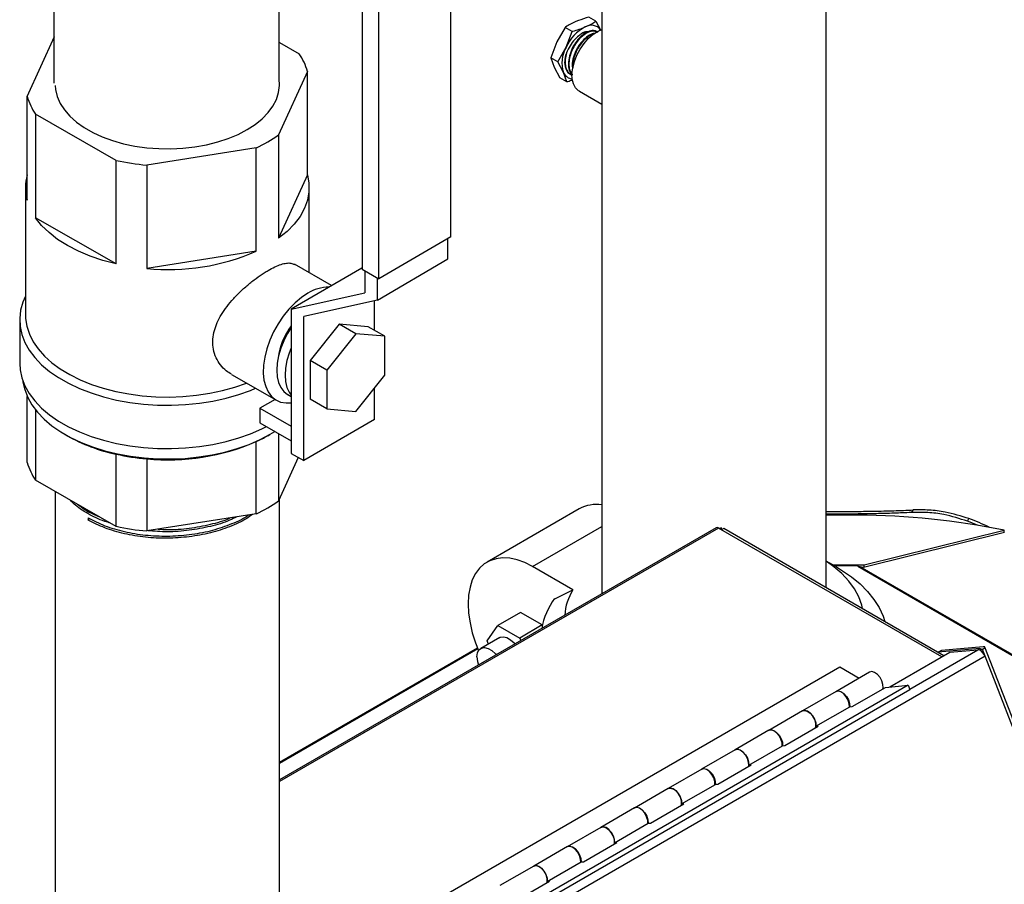
# Model space of a CAD drawing. Units: inches. Extents: x 117 to 444, y 8 to 212.
# Drawn here: x 194 to 204, y 62 to 71 of the extents above; entities that cross this region are included whole.
import ezdxf

# ---------------------------------------------------------------- set-up
doc = ezdxf.new("R2010")
doc.units = ezdxf.units.IN
doc.header["$MEASUREMENT"] = 0
doc.linetypes.add('SLD-SOLID', pattern=[0])

# ---------------------------------------------------------------- blocks, each defined once
blk = doc.blocks.new('A$C7D2F63C8')
at = {"color": 7, "linetype": 'Continuous'}
for p, q in [((45.641, 116.103), (45.641, 62.186)), ((48.024, 62.235), (48.018, 115.971))]:
    blk.add_line(p, q, dxfattribs=at)
at = {"color": 7, "linetype": 'SLD-SOLID'}
for p, q in [((51.438, 66.542), (51.438, 56.784)), ((53.813, 56.849), (53.813, 66.47)), ((49.839, 60.56), (49.839, 65.13)), ((48.902, 64.788), (48.902, 60.218)), ((49.079, 60.117), (49.079, 64.687)), ((51.375, 62.841), (51.301, 62.884)), ((51.375, 62.841), (51.425, 62.749)), ((51.05, 62.775), (50.961, 62.622)), ((51.124, 62.733), (51.05, 62.775)), ((51.06, 62.565), (51.124, 62.733)), ((45.358, 62.043), (45.648, 62.679)), ((48.028, 62.615), (48.235, 62.496)), ((50.961, 62.622), (50.897, 62.454)), ((50.971, 62.411), (51.06, 62.565)), ((50.971, 62.411), (50.897, 62.454)), ((50.897, 62.454), (50.934, 62.355)), ((51.033, 62.298), (50.971, 62.411)), ((51.061, 62.495), (51.057, 62.484)), ((48.323, 62.31), (48.018, 61.639)), ((48.323, 61.216), (48.323, 62.31)), ((50.934, 62.355), (50.995, 62.242)), ((51.069, 62.199), (50.995, 62.242)), ((51.069, 62.199), (51.033, 62.298)), ((51.106, 62.279), (51.111, 62.277)), ((51.2, 62.101), (51.438, 61.964)), ((45.358, 60.949), (45.358, 62.043)), ((45.446, 61.857), (45.446, 60.762)), ((46.3, 61.368), (45.446, 61.857)), ((48.018, 61.639), (48.018, 60.545)), ((47.782, 61.502), (46.623, 61.319)), ((47.782, 60.408), (47.782, 61.502)), ((46.3, 60.274), (46.3, 61.368)), ((46.623, 61.319), (46.623, 60.225)), ((48.323, 61.216), (48.018, 60.545)), ((45.34, 61.082), (45.34, 59.732)), ((48.341, 60.181), (48.341, 61.082)), ((46.3, 60.274), (45.446, 60.762)), ((49.839, 60.56), (49.079, 60.117)), ((49.81, 60.327), (49.81, 60.544)), ((47.782, 60.408), (46.623, 60.225)), ((49.064, 59.892), (49.81, 60.327)), ((48.897, 60.23), (48.151, 59.796)), ((48.579, 60.045), (48.185, 60.27)), ((48.897, 60.23), (48.902, 60.231)), ((48.902, 60.218), (49.079, 60.117)), ((48.931, 60.202), (48.931, 59.969)), ((49.064, 59.892), (49.064, 60.126)), ((48.151, 59.796), (48.931, 59.969)), ((49.064, 59.892), (48.285, 59.719)), ((49.031, 59.571), (49.031, 59.885)), ((48.151, 59.796), (48.151, 58.27)), ((48.285, 58.194), (48.285, 59.719)), ((45.278, 59.681), (45.278, 59.222)), ((48.658, 59.636), (48.352, 59.253)), ((48.964, 59.609), (48.658, 59.636)), ((48.836, 59.534), (48.658, 59.636)), ((49.142, 59.508), (48.964, 59.609)), ((48.836, 59.534), (48.529, 59.151)), ((49.142, 59.508), (48.836, 59.534)), ((49.142, 59.098), (49.142, 59.508)), ((48.352, 59.253), (48.352, 58.842)), ((48.529, 59.151), (48.352, 59.253)), ((47.519, 59.105), (47.995, 58.833)), ((48.529, 59.151), (48.529, 58.741)), ((48.836, 58.714), (49.142, 59.098)), ((45.358, 58.172), (45.358, 58.873)), ((48.114, 58.892), (48.151, 58.871)), ((49.031, 58.629), (49.031, 58.959)), ((47.98, 58.841), (47.82, 58.747)), ((48.529, 58.741), (48.352, 58.842)), ((45.446, 58.729), (45.446, 57.986)), ((47.82, 58.747), (48.151, 58.558)), ((47.82, 58.747), (47.82, 58.594)), ((48.529, 58.741), (48.836, 58.714)), ((47.82, 58.594), (48.151, 58.404)), ((49.031, 58.629), (48.285, 58.194)), ((45.757, 58.47), (45.779, 58.457)), ((47.902, 58.457), (47.924, 58.47)), ((48.018, 58.481), (48.018, 57.769)), ((47.782, 57.632), (47.782, 58.395)), ((46.3, 57.498), (46.3, 58.261)), ((48.151, 58.27), (48.285, 58.194)), ((46.623, 58.212), (46.623, 57.449)), ((48.226, 58.227), (48.018, 57.769)), ((46.3, 57.498), (45.446, 57.986)), ((45.653, 57.868), (45.653, 52.455)), ((48.028, 47.723), (48.028, 57.792)), ((47.782, 57.632), (46.623, 57.449)), ((51.199, 57.683), (50.223, 57.12)), ((54.147, 57.616), (53.813, 57.616)), ((54.731, 57.671), (54.71, 57.644)), ((46.001, 57.588), (46.001, 57.565)), ((46.001, 57.565), (46.017, 57.58)), ((55.307, 57.552), (55.322, 57.58)), ((52.648, 57.483), (48.028, 54.816)), ((52.672, 57.48), (48.028, 54.799)), ((50.705, 57.072), (51.438, 57.495)), ((55.034, 56.117), (52.672, 57.48)), ((52.7, 57.484), (52.683, 57.474)), ((52.712, 57.466), (52.7, 57.484)), ((52.728, 57.475), (52.705, 57.461)), ((55.057, 56.13), (52.728, 57.475)), ((54.207, 57.068), (55.698, 57.435)), ((54.213, 57.092), (55.693, 57.459)), ((55.693, 57.433), (55.693, 57.459)), ((53.919, 57.07), (53.813, 57.131)), ((53.88, 57.092), (54.147, 57.092)), ((54.147, 57.092), (54.213, 57.092)), ((54.213, 57.069), (54.213, 57.092)), ((51.132, 56.825), (50.705, 57.072)), ((53.893, 57.085), (54.147, 57.085)), ((54.147, 57.085), (54.147, 57.076)), ((54.147, 57.076), (54.166, 57.074)), ((54.147, 57.076), (56.173, 55.906)), ((54.166, 57.074), (54.207, 57.068)), ((54.166, 57.074), (56.173, 55.916)), ((50.939, 56.733), (51.132, 56.825)), ((50.577, 56.588), (50.339, 56.45)), ((50.807, 56.455), (50.577, 56.588)), ((50.224, 56.287), (50.339, 56.45)), ((50.339, 56.45), (50.569, 56.317)), ((50.807, 56.455), (50.569, 56.317)), ((50.809, 56.451), (50.807, 56.455)), ((50.357, 56.322), (50.157, 56.206)), ((50.237, 56.253), (50.224, 56.287)), ((50.569, 56.317), (50.58, 56.289)), ((50.122, 56.21), (48.028, 55.001)), ((48.028, 54.994), (50.125, 56.205)), ((54.484, 55.799), (55.12, 56.166)), ((54.696, 55.777), (55.415, 56.193)), ((55.438, 56.206), (54.997, 56.166)), ((55.031, 56.186), (54.997, 56.166)), ((54.997, 56.166), (54.998, 56.165)), ((55.472, 56.225), (55.031, 56.186)), ((55.12, 56.166), (55.415, 56.193)), ((55.464, 56.197), (55.435, 56.194)), ((55.435, 56.194), (55.437, 56.188)), ((55.438, 56.206), (55.441, 56.198)), ((55.492, 56.124), (55.464, 56.197)), ((57.965, 49.841), (55.49, 56.221)), ((55.492, 56.124), (48.378, 52.017)), ((57.939, 49.819), (55.492, 56.124)), ((48.98, 53.139), (53.955, 56.011)), ((54.271, 55.955), (53.913, 55.749)), ((53.955, 56.011), (54.161, 55.892)), ((54.68, 55.817), (49.708, 52.946)), ((49.725, 52.902), (54.697, 55.773)), ((53.917, 55.751), (53.56, 55.545)), ((54.085, 55.591), (54.438, 55.795)), ((54.438, 55.795), (54.68, 55.817)), ((54.68, 55.817), (54.697, 55.773)), ((53.56, 55.545), (53.203, 55.339)), ((53.703, 55.383), (54.06, 55.589)), ((54.06, 55.589), (54.085, 55.591)), ((53.206, 55.341), (52.849, 55.135)), ((53.374, 55.181), (53.728, 55.385)), ((53.728, 55.385), (53.703, 55.383)), ((52.849, 55.135), (52.492, 54.929)), ((52.992, 54.972), (53.349, 55.178)), ((53.349, 55.178), (53.374, 55.181)), ((52.496, 54.931), (52.139, 54.725)), ((52.664, 54.77), (53.017, 54.975)), ((53.017, 54.975), (52.992, 54.972)), ((52.139, 54.725), (51.782, 54.518)), ((52.282, 54.562), (52.639, 54.768)), ((52.639, 54.768), (52.664, 54.77)), ((51.785, 54.52), (51.428, 54.314)), ((51.953, 54.36), (52.307, 54.564)), ((52.307, 54.564), (52.282, 54.562)), ((51.428, 54.314), (51.071, 54.108)), ((51.571, 54.152), (51.928, 54.358)), ((51.928, 54.358), (51.953, 54.36)), ((51.074, 54.11), (50.717, 53.904)), ((51.242, 53.95), (51.596, 54.154)), ((51.596, 54.154), (51.571, 54.152)), ((50.717, 53.904), (50.36, 53.698)), ((50.86, 53.742), (51.218, 53.948)), ((51.218, 53.948), (51.242, 53.95)), ((50.532, 53.54), (50.885, 53.744)), ((50.885, 53.744), (50.86, 53.742))]:
    blk.add_line(p, q, dxfattribs=at)
at = {"color": 7, "linetype": 'SLD-SOLID', "flags": 128}
for points in [[(51.2, 62.101), (51.192, 62.106), (51.16, 62.136), (51.138, 62.177), (51.125, 62.228), (51.122, 62.286), (51.13, 62.349), (51.147, 62.416), (51.173, 62.483), (51.208, 62.547), (51.249, 62.607), (51.296, 62.66), (51.346, 62.704), (51.398, 62.737), (51.438, 62.754)], [(45.655, 62.161), (45.657, 62.118), (45.675, 62.044), (45.707, 61.972), (45.752, 61.903), (45.809, 61.836), (45.879, 61.774), (45.96, 61.716), (46.052, 61.664), (46.152, 61.618), (46.261, 61.578), (46.376, 61.545), (46.497, 61.52), (46.622, 61.503), (46.75, 61.493), (46.878, 61.491), (47.006, 61.498), (47.132, 61.512), (47.255, 61.534), (47.373, 61.564), (47.485, 61.6), (47.589, 61.644), (47.684, 61.694), (47.77, 61.749), (47.844, 61.81), (47.907, 61.875), (47.957, 61.943), (47.994, 62.014), (48.018, 62.087), (48.028, 62.161), (48.024, 62.235)], [(48.323, 61.216), (48.339, 61.127), (48.339, 61.038), (48.323, 60.949), (48.292, 60.862), (48.245, 60.777), (48.183, 60.695), (48.107, 60.618), (48.018, 60.545)], [(46.3, 60.274), (46.159, 60.311), (46.025, 60.355), (45.9, 60.407), (45.784, 60.467), (45.68, 60.533), (45.589, 60.605), (45.51, 60.681), (45.446, 60.762)], [(45.34, 59.933), (45.312, 59.869), (45.288, 59.784), (45.278, 59.698), (45.283, 59.613), (45.301, 59.527), (45.333, 59.444), (45.379, 59.362), (45.438, 59.283), (45.51, 59.208), (45.594, 59.137), (45.689, 59.071), (45.795, 59.011), (45.91, 58.956), (46.033, 58.909), (46.164, 58.868), (46.301, 58.834), (46.443, 58.809), (46.589, 58.791), (46.736, 58.781), (46.885, 58.779), (47.033, 58.786), (47.18, 58.801), (47.323, 58.823), (47.462, 58.854), (47.596, 58.891), (47.722, 58.936), (47.775, 58.958)], [(48.328, 59.963), (48.259, 59.917), (48.192, 59.861), (48.127, 59.794), (48.067, 59.72), (48.013, 59.64), (47.965, 59.554), (47.925, 59.466), (47.893, 59.376), (47.871, 59.287), (47.858, 59.202), (47.856, 59.12), (47.863, 59.045), (47.881, 58.978), (47.908, 58.92), (47.944, 58.873), (47.988, 58.837), (48.039, 58.813), (48.097, 58.803), (48.151, 58.804)], [(45.34, 59.732), (45.341, 59.697), (45.354, 59.614), (45.381, 59.532), (45.421, 59.451), (45.474, 59.374), (45.54, 59.299), (45.619, 59.229), (45.708, 59.163), (45.808, 59.103), (45.918, 59.048), (46.037, 59), (46.163, 58.959), (46.295, 58.925), (46.432, 58.898), (46.573, 58.879), (46.717, 58.868), (46.861, 58.866), (47.006, 58.871), (47.149, 58.884), (47.289, 58.905), (47.425, 58.934), (47.556, 58.97), (47.679, 59.013)], [(48.151, 59.601), (48.113, 59.539), (48.073, 59.462), (48.04, 59.382), (48.017, 59.301), (48.002, 59.223), (47.998, 59.149), (48.002, 59.08), (48.017, 59.019), (48.04, 58.966), (48.073, 58.924), (48.113, 58.893), (48.114, 58.892)], [(48.151, 59.388), (48.129, 59.331), (48.106, 59.251), (48.091, 59.172), (48.086, 59.098), (48.091, 59.029), (48.106, 58.968), (48.129, 58.916), (48.151, 58.884)], [(45.278, 59.222), (45.283, 59.154), (45.301, 59.068), (45.333, 58.985), (45.379, 58.903), (45.438, 58.824), (45.51, 58.749), (45.594, 58.678), (45.689, 58.612), (45.795, 58.552), (45.91, 58.498), (46.033, 58.45), (46.164, 58.409), (46.301, 58.376), (46.443, 58.35), (46.589, 58.332), (46.736, 58.322), (46.885, 58.321), (47.033, 58.327), (47.18, 58.342), (47.323, 58.364), (47.462, 58.395), (47.596, 58.433), (47.722, 58.478), (47.841, 58.529), (47.89, 58.554)], [(45.313, 59.033), (45.313, 59.028), (45.331, 58.944), (45.363, 58.862), (45.408, 58.782), (45.466, 58.705), (45.536, 58.631), (45.619, 58.562), (45.712, 58.497), (45.816, 58.438), (45.928, 58.385), (46.049, 58.338), (46.178, 58.298), (46.312, 58.265), (46.451, 58.24), (46.594, 58.222), (46.738, 58.213), (46.884, 58.211), (47.029, 58.217), (47.173, 58.232), (47.314, 58.254), (47.45, 58.284), (47.581, 58.321), (47.705, 58.365), (47.821, 58.416), (47.928, 58.473), (47.978, 58.503)], [(50.705, 57.072), (50.623, 57.114), (50.542, 57.143), (50.463, 57.16), (50.388, 57.165), (50.318, 57.156), (50.253, 57.135), (50.194, 57.101), (50.144, 57.056), (50.101, 56.999), (50.067, 56.932), (50.043, 56.855), (50.028, 56.77), (50.023, 56.678), (50.028, 56.58), (50.043, 56.478), (50.067, 56.373), (50.101, 56.267), (50.133, 56.184)], [(54.195, 56.628), (54.187, 56.666), (54.156, 56.753), (54.111, 56.838), (54.051, 56.919), (53.978, 56.998), (53.893, 57.071), (53.813, 57.129)], [(54.147, 57.092), (54.147, 57.092), (54.147, 57.091), (54.147, 57.09), (54.147, 57.089), (54.147, 57.088), (54.147, 57.087), (54.147, 57.086), (54.147, 57.085)], [(53.919, 57.07), (53.975, 57.036), (54.078, 56.965), (54.17, 56.889), (54.25, 56.809), (54.317, 56.725), (54.372, 56.638), (54.413, 56.548), (54.432, 56.492)], [(50.357, 56.322), (50.364, 56.326), (50.397, 56.331), (50.434, 56.322), (50.473, 56.299), (50.511, 56.265), (50.52, 56.254)], [(50.116, 56.118), (50.122, 56.159), (50.138, 56.191), (50.164, 56.21), (50.197, 56.215), (50.234, 56.206), (50.273, 56.184), (50.311, 56.15), (50.32, 56.139)], [(55.438, 56.206), (55.441, 56.206), (55.444, 56.205), (55.445, 56.204), (55.445, 56.203), (55.444, 56.201), (55.442, 56.199), (55.439, 56.197), (55.435, 56.194)], [(55.464, 56.197), (55.474, 56.203), (55.482, 56.209), (55.487, 56.214), (55.49, 56.219), (55.489, 56.222), (55.486, 56.224), (55.48, 56.225), (55.472, 56.225)], [(50.116, 56.118), (50.122, 56.07), (50.134, 56.031)], [(54.411, 55.779), (54.413, 55.79), (54.412, 55.825), (54.401, 55.864), (54.381, 55.901), (54.354, 55.932), (54.324, 55.953), (54.295, 55.961), (54.271, 55.955), (54.271, 55.955)], [(54.057, 55.587), (54.055, 55.619), (54.044, 55.658), (54.024, 55.695), (53.997, 55.726), (53.967, 55.746), (53.938, 55.755), (53.914, 55.749), (53.913, 55.749)], [(53.917, 55.751), (53.94, 55.757), (53.968, 55.75), (53.998, 55.73), (54.025, 55.699), (54.046, 55.663), (54.058, 55.624), (54.06, 55.589)], [(53.7, 55.369), (53.703, 55.38), (53.702, 55.415), (53.69, 55.454), (53.67, 55.491), (53.643, 55.521), (53.614, 55.542), (53.585, 55.551), (53.56, 55.545), (53.56, 55.545)], [(53.56, 55.545), (53.583, 55.551), (53.611, 55.543), (53.641, 55.523), (53.668, 55.493), (53.689, 55.457), (53.701, 55.418), (53.703, 55.383)], [(53.346, 55.176), (53.345, 55.209), (53.333, 55.247), (53.313, 55.284), (53.286, 55.315), (53.256, 55.336), (53.228, 55.344), (53.203, 55.339), (53.203, 55.339)], [(53.206, 55.341), (53.229, 55.347), (53.258, 55.339), (53.287, 55.319), (53.314, 55.289), (53.335, 55.252), (53.348, 55.214), (53.349, 55.178)], [(52.99, 54.959), (52.992, 54.97), (52.991, 55.005), (52.98, 55.043), (52.959, 55.08), (52.933, 55.111), (52.903, 55.132), (52.874, 55.14), (52.849, 55.135), (52.849, 55.135)], [(52.849, 55.135), (52.872, 55.14), (52.901, 55.133), (52.93, 55.113), (52.957, 55.083), (52.978, 55.046), (52.99, 55.008), (52.992, 54.972)], [(52.635, 54.766), (52.634, 54.799), (52.623, 54.837), (52.602, 54.874), (52.576, 54.905), (52.546, 54.926), (52.517, 54.934), (52.492, 54.929), (52.492, 54.929)], [(52.496, 54.931), (52.518, 54.936), (52.547, 54.929), (52.577, 54.909), (52.604, 54.879), (52.625, 54.842), (52.637, 54.804), (52.639, 54.768)], [(52.279, 54.548), (52.281, 54.56), (52.28, 54.595), (52.269, 54.633), (52.249, 54.67), (52.222, 54.701), (52.192, 54.722), (52.163, 54.73), (52.139, 54.725), (52.139, 54.725)], [(52.139, 54.725), (52.161, 54.73), (52.19, 54.723), (52.22, 54.703), (52.247, 54.673), (52.268, 54.636), (52.28, 54.598), (52.282, 54.562)], [(51.925, 54.356), (51.923, 54.388), (51.912, 54.427), (51.892, 54.464), (51.865, 54.495), (51.835, 54.516), (51.806, 54.524), (51.782, 54.519), (51.782, 54.518)], [(51.785, 54.52), (51.808, 54.526), (51.836, 54.519), (51.866, 54.499), (51.893, 54.469), (51.914, 54.432), (51.926, 54.393), (51.928, 54.358)], [(51.568, 54.138), (51.571, 54.149), (51.57, 54.184), (51.558, 54.223), (51.538, 54.26), (51.511, 54.291), (51.482, 54.312), (51.453, 54.32), (51.428, 54.314), (51.428, 54.314)], [(51.428, 54.314), (51.451, 54.32), (51.479, 54.313), (51.509, 54.293), (51.536, 54.262), (51.557, 54.226), (51.569, 54.187), (51.571, 54.152)], [(51.214, 53.946), (51.213, 53.978), (51.201, 54.017), (51.181, 54.054), (51.154, 54.085), (51.125, 54.105), (51.096, 54.114), (51.071, 54.108), (51.071, 54.108)], [(51.074, 54.11), (51.097, 54.116), (51.126, 54.109), (51.156, 54.089), (51.183, 54.058), (51.203, 54.022), (51.216, 53.983), (51.218, 53.948)], [(50.858, 53.728), (50.86, 53.739), (50.859, 53.774), (50.848, 53.813), (50.827, 53.85), (50.801, 53.88), (50.771, 53.901), (50.742, 53.91), (50.717, 53.904), (50.717, 53.904)], [(50.717, 53.904), (50.74, 53.91), (50.769, 53.902), (50.798, 53.882), (50.825, 53.852), (50.846, 53.816), (50.859, 53.777), (50.86, 53.742)]]:
    blk.add_lwpolyline(points, dxfattribs=at)
at = {"color": 7, "linetype": 'SLD-SOLID'}
for centre, radius, start, end in [((51.463, 62.389), 0.44, 117.179, 156.3873), ((51.326, 62.673), 0.125, 37.7808, 120.894), ((51.35, 62.4), 0.334, 150.4765, 197.8747), ((47.735, 62.146), 0.61, 15.5854, 35.0264), ((51.277, 62.412), 0.231, 161.7463, 202.6909), ((51.135, 62.341), 0.111, 202.8719, 264.725), ((45.946, 62.207), 0.61, 195.5853, 215.0264), ((47.197, 62.777), 1.403, 294.6555, 305.803), ((46.825, 63.738), 2.427, 257.5031, 265.2335), ((45.849, 61.082), 0.509, 164.7784, 195.2216), ((46.849, 62.558), 2.344, 264.4593, 293.45), ((48.549, 59.618), 0.41, 89.8454, 122.7145), ((48.717, 59.19), 0.71, 142.7089, 172.6578), ((46.675, 60.05), 1.828, 240.6529, 258.1435), ((47.139, 59.78), 1.527, 294.8864, 299.9423), ((46.849, 60.545), 2.344, 264.4593, 293.45), ((46.825, 60.631), 2.427, 257.5031, 265.2335), ((45.946, 58.336), 0.61, 195.5853, 215.0264), ((47.197, 58.906), 1.403, 294.6555, 305.803), ((51.377, 57.361), 0.368, 80.4888, 118.9451), ((54.105, 49.541), 8.075, 78.6532, 89.6991), ((54.282, 54.834), 2.906, 67.1241, 69.3338), ((54.314, 54.869), 2.892, 65.0265, 69.5985), ((46.825, 59.868), 2.427, 257.5031, 265.2335), ((52.658, 57.461), 0.0243, 54.0154, 114.6589), ((51.623, 56.52), 0.579, 148.1031, 176.2055), ((51.513, 56.298), 0.721, 142.8527, 170.4511), ((55.418, 56.148), 0.0446, 64.2478, 93.3371), ((55.382, 56.085), 0.117, 19.6404, 61.8319)]:
    blk.add_arc(centre, radius, start, end, dxfattribs=at)
for points, knots in [([(51.163, 62.837), (51.125, 62.818), (51.085, 62.799), (51.051, 62.777), (51.05, 62.775)], [0, 0, 0, 0, 0.946067, 1, 1, 1, 1]), ([(51.301, 62.884), (51.291, 62.881), (51.242, 62.868), (51.198, 62.85), (51.163, 62.837)], [0, 0, 0, 0, 0.204356, 1, 1, 1, 1]), ([(51.262, 62.78), (51.294, 62.795), (51.334, 62.814), (51.368, 62.837), (51.375, 62.841)], [0, 0, 0, 0, 0.795644, 1, 1, 1, 1]), ([(51.297, 62.73), (51.286, 62.73), (51.259, 62.73), (51.207, 62.702), (51.149, 62.651), (51.099, 62.583), (51.072, 62.528), (51.062, 62.499), (51.061, 62.495)], [0, 0, 0, 0, 0.1228826, 0.3321688, 0.5393001, 0.7574553, 0.9728033, 1, 1, 1, 1]), ([(51.39, 62.726), (51.381, 62.732), (51.358, 62.746), (51.306, 62.739), (51.244, 62.707), (51.184, 62.651), (51.133, 62.577), (51.098, 62.494), (51.081, 62.411), (51.087, 62.339), (51.103, 62.292), (51.122, 62.279), (51.126, 62.277)], [0, 0, 0, 0, 0.073428, 0.185784, 0.298163, 0.410453, 0.522764, 0.634989, 0.747236, 0.859393, 0.971578, 1, 1, 1, 1]), ([(51.127, 62.275), (51.116, 62.289), (51.094, 62.319), (51.085, 62.389), (51.096, 62.47), (51.128, 62.554), (51.175, 62.63), (51.234, 62.692), (51.295, 62.73), (51.353, 62.744), (51.382, 62.731), (51.396, 62.725)], [0, 0, 0, 0, 0.105775, 0.218768, 0.331748, 0.444806, 0.557856, 0.670979, 0.7841, 0.897286, 1, 1, 1, 1]), ([(51.388, 62.726), (51.383, 62.73), (51.365, 62.74), (51.326, 62.738), (51.277, 62.72), (51.226, 62.683), (51.179, 62.632), (51.138, 62.57), (51.108, 62.503), (51.091, 62.434), (51.088, 62.37), (51.098, 62.314), (51.117, 62.289), (51.126, 62.277)], [0, 0, 0, 0, 0.047307, 0.142948, 0.238534, 0.334104, 0.429666, 0.525173, 0.620695, 0.716166, 0.811617, 0.907061, 1, 1, 1, 1]), ([(51.124, 62.733), (51.126, 62.733), (51.175, 62.747), (51.22, 62.764), (51.262, 62.78)], [0, 0, 0, 0, 0.053933, 1, 1, 1, 1]), ([(51.37, 62.715), (51.354, 62.712), (51.319, 62.705), (51.26, 62.663), (51.203, 62.6), (51.157, 62.522), (51.13, 62.439), (51.12, 62.374), (51.127, 62.344), (51.129, 62.336)], [0, 0, 0, 0, 0.136336, 0.297389, 0.458386, 0.619347, 0.780237, 0.941114, 1, 1, 1, 1]), ([(51.13, 62.341), (51.13, 62.366), (51.129, 62.416), (51.154, 62.5), (51.196, 62.579), (51.25, 62.647), (51.309, 62.694), (51.346, 62.705), (51.363, 62.71)], [0, 0, 0, 0, 0.168678, 0.339063, 0.509552, 0.680026, 0.850619, 1, 1, 1, 1]), ([(51.36, 62.708), (51.354, 62.707), (51.333, 62.704), (51.293, 62.68), (51.244, 62.638), (51.199, 62.582), (51.163, 62.517), (51.139, 62.449), (51.128, 62.39), (51.131, 62.36), (51.132, 62.349)], [0, 0, 0, 0, 0.051454, 0.195867, 0.340304, 0.484656, 0.628991, 0.773294, 0.917539, 1, 1, 1, 1]), ([(51.127, 62.273), (51.123, 62.273), (51.101, 62.276), (51.072, 62.308), (51.048, 62.365), (51.046, 62.429), (51.055, 62.47), (51.057, 62.484)], [0, 0, 0, 0, 0.051275, 0.320932, 0.590597, 0.860412, 1, 1, 1, 1]), ([(51.061, 62.495), (51.06, 62.493), (51.054, 62.468), (51.047, 62.42), (51.052, 62.36), (51.071, 62.312), (51.097, 62.282), (51.119, 62.276), (51.127, 62.274)], [0, 0, 0, 0, 0.024064, 0.240116, 0.456211, 0.672187, 0.888125, 1, 1, 1, 1]), ([(51.064, 62.323), (51.073, 62.306), (51.085, 62.287), (51.104, 62.282), (51.107, 62.281)], [0, 0, 0, 0, 0.86143, 1, 1, 1, 1]), ([(51.128, 62.219), (51.112, 62.212), (51.093, 62.205), (51.072, 62.199), (51.069, 62.199)], [0, 0, 0, 0, 0.872865, 1, 1, 1, 1]), ([(47.52, 59.106), (47.501, 59.118), (47.457, 59.144), (47.4, 59.204), (47.353, 59.28), (47.326, 59.367), (47.319, 59.457), (47.33, 59.545), (47.358, 59.633), (47.4, 59.719), (47.455, 59.804), (47.524, 59.89), (47.603, 59.973), (47.691, 60.052), (47.78, 60.122), (47.852, 60.171), (47.919, 60.212), (47.98, 60.244), (48.045, 60.271), (48.102, 60.284), (48.149, 60.285), (48.173, 60.274), (48.185, 60.269)], [0, 0, 0, 0, 0.041825, 0.09601, 0.1515258, 0.2070063, 0.2577292, 0.3084544, 0.3560438, 0.4036547, 0.4543357, 0.5050253, 0.5602545, 0.6154647, 0.6700338, 0.7245804, 0.7509133, 0.8011314, 0.8513608, 0.9014517, 0.9515614, 1, 1, 1, 1]), ([(46.239, 57.533), (46.219, 57.538), (46.13, 57.563), (45.998, 57.632), (45.875, 57.708), (45.828, 57.761), (45.815, 57.775)], [0, 0, 0, 0, 0.109716, 0.488613, 0.86751, 1, 1, 1, 1]), ([(45.887, 57.734), (45.923, 57.707), (45.99, 57.655), (46.08, 57.617), (46.122, 57.6)], [0, 0, 0, 0, 0.533305, 1, 1, 1, 1]), ([(47.74, 57.625), (47.721, 57.61), (47.653, 57.559), (47.503, 57.492), (47.298, 57.425), (47.074, 57.384), (46.84, 57.368), (46.607, 57.379), (46.384, 57.417), (46.175, 57.477), (46.059, 57.536), (46.001, 57.565)], [0, 0, 0, 0, 0.048093, 0.167678, 0.285557, 0.404864, 0.524635, 0.642715, 0.761654, 0.881519, 1, 1, 1, 1]), ([(46.001, 57.588), (46.059, 57.558), (46.175, 57.5), (46.384, 57.439), (46.607, 57.402), (46.84, 57.391), (47.074, 57.406), (47.298, 57.447), (47.502, 57.515), (47.638, 57.573), (47.693, 57.614), (47.7, 57.619)], [0, 0, 0, 0, 0.122449, 0.246327, 0.369249, 0.491283, 0.615065, 0.738367, 0.860193, 0.983783, 1, 1, 1, 1]), ([(53.813, 57.655), (53.837, 57.655), (53.933, 57.655), (54.101, 57.656), (54.316, 57.658), (54.527, 57.663), (54.663, 57.668), (54.731, 57.671)], [0, 0, 0, 0, 0.078697, 0.307867, 0.536308, 0.768152, 1, 1, 1, 1]), ([(54.71, 57.644), (54.681, 57.643), (54.591, 57.639), (54.437, 57.634), (54.248, 57.63), (54.038, 57.627), (53.893, 57.628), (53.813, 57.628)], [0, 0, 0, 0, 0.1046656, 0.3152829, 0.5258816, 0.735425, 1, 1, 1, 1]), ([(55.307, 57.552), (55.224, 57.579), (55.088, 57.623), (54.885, 57.647), (54.769, 57.645), (54.71, 57.644)], [0, 0, 0, 0, 0.433558, 0.715138, 1, 1, 1, 1]), ([(55.322, 57.58), (55.239, 57.606), (55.103, 57.649), (54.902, 57.673), (54.788, 57.672), (54.731, 57.671)], [0, 0, 0, 0, 0.438066, 0.717493, 1, 1, 1, 1]), ([(47.575, 57.599), (47.55, 57.586), (47.467, 57.544), (47.297, 57.494), (47.074, 57.452), (46.848, 57.435), (46.702, 57.446), (46.634, 57.451)], [0, 0, 0, 0, 0.097272, 0.327323, 0.560163, 0.793908, 1, 1, 1, 1]), ([(46.743, 57.468), (46.775, 57.466), (46.885, 57.459), (47.074, 57.475), (47.296, 57.517), (47.442, 57.557), (47.504, 57.587), (47.506, 57.588)], [0, 0, 0, 0, 0.119947, 0.41168, 0.702283, 0.989405, 1, 1, 1, 1])]:
    blk.add_open_spline(points, degree=3, knots=knots, dxfattribs=at)

msp = doc.modelspace()

# ---------------------------------------------------------------- block references
msp.add_blockref('A$C7D2F63C8', (148.354, 8.1))

doc.saveas('drawing.dxf')
